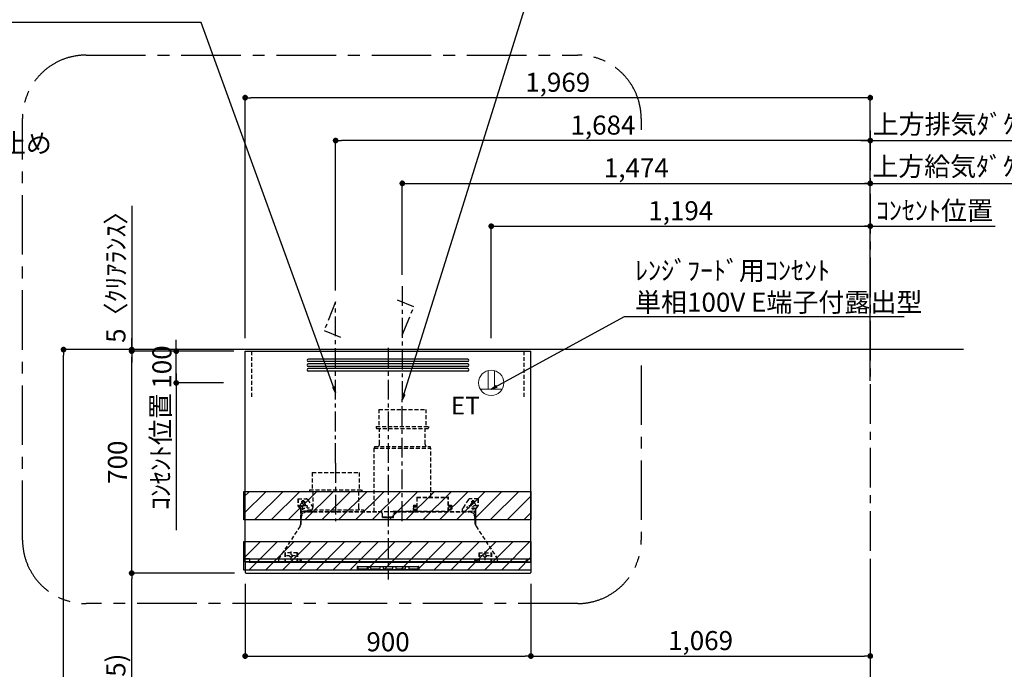
# Model space of a CAD drawing. Extents: x 27948 to 54421, y -11026 to -2156.
# Drawn here: x 45762 to 48864, y -7593 to -5545 of the extents above; entities that cross this region are included whole.
import ezdxf

# ---------------------------------------------------------------- set-up
doc = ezdxf.new("R2010")
doc.units = 0
doc.header["$LTSCALE"] = 50
doc.header["$MEASUREMENT"] = 0
doc.linetypes.add('CENTER', pattern=[2, 1.25, -0.25, 0.25, -0.25])
doc.linetypes.add('HIDDEN', pattern=[0.375, 0.25, -0.125])
doc.layers.get('0').update_dxf_attribs({"linetype": 'CONTINUOUS'})
doc.layers.get('DEFPOINTS').update_dxf_attribs({"color": 146, "linetype": 'CONTINUOUS'})
for name, color, linetype in [('111-壁仕上', 3, 'CONTINUOUS'), ('150-機器', 8, 'CONTINUOUS'), ('160-文字', 254, 'CONTINUOUS'), ('166-寸法B', 11, 'CONTINUOUS'), ('180-補助', 161, 'CONTINUOUS')]:
    doc.layers.add(name, color=color, linetype=linetype)
doc.styles.add('KH001', font='txt')
doc.styles.add('ＭＳ ゴシック', font='txt', dxfattribs={"height": 10})
doc.dimstyles.new('KH1xx030', dxfattribs={"dimscale": 30, "dimtxt": 2, "dimasz": 0.6, "dimexe": 0.3, "dimexo": 1.2, "dimgap": 0.5, "dimtad": 3, "dimdec": 1, "dimdsep": 46, "dimlunit": 6, "dimtxsty": 'KH001', "dimblk": 'DOT', "dimcen": 1, "dimdle": 1, "dimclrd": 256, "dimclre": 256, "dimclrt": 256, "dimadec": 0, "dimazin": 0, "dimtfac": 1, "dimtdec": 1, "dimtix": 1, "dimtmove": 2, "dimatfit": 3, "dimldrblk": 'CLOSEDBLANK', "dimfxl": 1, "dimtolj": 1, "dimtzin": 0, "dimlwd": -1, "dimlwe": -1, "dimarcsym": 0})

# ---------------------------------------------------------------- blocks, each defined once
blk = doc.blocks.new('_Dot')
at = {"color": 0, "linetype": 'ByBlock', "lineweight": -2}
blk.add_line((-0.5, 0), (-1, 0), dxfattribs=at)
at = {"color": 0, "linetype": 'ByBlock', "const_width": 0.5}
blk.add_lwpolyline([(-0.25, 0, 1), (0.25, 0, 1)], format="xyb", close=True, dxfattribs=at)
blk = doc.blocks.new('*D326')
at = {"layer": '166-寸法B', "transparency": 16777216}
for p, q in [((46401.6, -6584.9), (45891.5, -6584.9)), ((45900.5, -8966.9), (45900.5, -6602.9)), ((46408.1, -8984.9), (45891.5, -8984.9))]:
    blk.add_line(p, q, dxfattribs=at)
at = {"layer": 'DEFPOINTS', "color": 0, "transparency": 16777216}
for p in [(45900.5, -6584.9), (46437.6, -6584.9), (46444.1, -8984.9)]:
    blk.add_point(p, dxfattribs=at)
at = {"layer": '166-寸法B', "transparency": 16777216, "xscale": 18, "yscale": 18, "zscale": 18}
for p, rotation in [((45900.5, -6584.9), 90), ((45900.5, -8984.9), 270)]:
    blk.add_blockref('_Dot', p, dxfattribs=dict(at, rotation=rotation))
at = {"layer": '166-寸法B', "transparency": 16777216, "insert": (45851.7, -7784.9), "char_height": 60, "attachment_point": 5, "rotation": 90, "style": 'KH001'}
blk.add_mtext('\\A1;2,400', dxfattribs=at)
blk = doc.blocks.new('_ClosedBlank')
at = {"color": 0, "linetype": 'ByBlock', "lineweight": -2}
for p, q in [((-1, 0.17), (0, 0)), ((-1, 0.17), (-1, -0.17)), ((0, 0), (-1, -0.17))]:
    blk.add_line(p, q, dxfattribs=at)
blk = doc.blocks.new('SERL-3R-901+SERV-9665_S')
at = {"layer": '150-機器', "color": 6, "linetype": 'Continuous'}
for p, q in [((-450, 35.5), (-450, 700)), ((-450, 700), (450, 700)), ((450, 35.5), (450, 700)), ((-450, 45.5), (450, 45.5)), ((-355, 35.5), (-450, 35.5)), ((-450, 34.5), (-450, 2)), ((-437, 35), (-449.5, 35)), ((-449.4, 45), (-449.4, 45.5)), ((-436, 45), (-449.4, 45)), ((-449, 35.5), (449, 35.5)), ((-437, 35.5), (-437, 35)), ((-437, 35), (274, 35)), ((-436, 45.5), (-436, 39.4)), ((-436, 39.4), (-433, 36.4)), ((-433, 36.4), (433, 36.4)), ((0, 35), (449.5, 35)), ((430.5, 35.5), (450, 35.5)), ((436, 39.4), (433, 36.4)), ((436, 45.5), (436, 39.4)), ((436, 45), (449.5, 45)), ((437, 35.5), (437, 35)), ((437, 35), (449.5, 35)), ((449.5, 45), (449.5, 45.5)), ((450, 34.5), (450, 2)), ((-448, 0), (448, 0))]:
    blk.add_line(p, q, dxfattribs=at)
at = {"layer": '150-機器', "color": 161, "linetype": 'CENTER'}
for p, q in [((0, 710), (0, -20)), ((45, 164.5), (45, 546.5)), ((-165, 347.1), (-165, 164.5))]:
    blk.add_line(p, q, dxfattribs=at)
at = {"layer": '150-機器', "linetype": 'Continuous'}
for p, q in [((251, 675), (-251, 675)), ((251, 667), (-251, 667)), ((251, 660), (-251, 660)), ((251, 652), (-251, 652)), ((251, 645), (-251, 645)), ((251, 637), (-251, 637)), ((-97, 20), (-97, 13)), ((-95.5, 21.5), (95.5, 21.5)), ((-95.5, 11.5), (95.5, 11.5)), ((-95, 17.5), (-95, 15.5)), ((-74.4, 19.5), (-93, 19.5)), ((-93, 13.5), (-67, 13.5)), ((-67, 19.5), (-73.7, 19.5)), ((-65, 15.5), (-65, 17.5)), ((-55, 17.5), (-55, 15.5)), ((-27, 19.5), (-53, 19.5)), ((-53, 13.5), (-27, 13.5)), ((-25, 15.5), (-25, 17.5)), ((-15, 17.5), (-15, 15.5)), ((13, 19.5), (-13, 19.5)), ((-13, 13.5), (13, 13.5)), ((15, 15.5), (15, 17.5)), ((25, 17.5), (25, 15.5)), ((53, 19.5), (27, 19.5)), ((27, 13.5), (53, 13.5)), ((55, 15.5), (55, 17.5)), ((65, 17.5), (65, 15.5)), ((93, 19.5), (67, 19.5)), ((67, 13.5), (93, 13.5)), ((95, 15.5), (95, 17.5)), ((97, 20), (97, 13))]:
    blk.add_line(p, q, dxfattribs=at)
at = {"layer": '150-機器', "linetype": 'HIDDEN'}
for p, q in [((-28.9, 516.5), (118.9, 516.5)), ((-28.9, 516.5), (-28.9, 462.5)), ((118.9, 516.5), (118.9, 462.5)), ((-37.5, 462.5), (127.5, 462.5)), ((-37.5, 462.5), (-37.5, 458.5)), ((-35.5, 456.5), (125.5, 456.5)), ((-27.2, 456.5), (-27.2, 453.4)), ((-27.2, 408.3), (-27.2, 456.5)), ((117.2, 408.3), (117.2, 456.5)), ((127.5, 462.5), (127.5, 458.5)), ((-27.2, 405.9), (-27.2, 408.3)), ((117.2, 405.9), (117.2, 408.3)), ((-44.5, 393.9), (-44.5, 195.1)), ((-43.9, 394.5), (133.9, 394.5)), ((-43, 399.5), (133, 399.5)), ((-43, 399.5), (-43, 395.1)), ((133, 399.5), (133, 395.1)), ((134.5, 239.5), (134.5, 393.9)), ((-238.9, 317.1), (-91.1, 317.1)), ((-238.9, 317.1), (-238.9, 263.1)), ((-91.1, 317.1), (-91.1, 263.1)), ((-247.5, 263.1), (-247.5, 259.1)), ((-247.5, 263.1), (-82.5, 263.1)), ((-245.5, 257.1), (-84.5, 257.1)), ((-237.2, 257.1), (-237.2, 254)), ((-237.2, 257.1), (-237.2, 205.9)), ((-92.8, 257.1), (-92.8, 205.9)), ((-92.8, 257.1), (-92.8, 254)), ((-82.5, 263.1), (-82.5, 259.1)), ((-284, 234.5), (-257.7, 234.5)), ((-284, 234.5), (-284, 213.6)), ((-283, 234.5), (-283, 213.6)), ((-261.5, 224.5), (-274.5, 224.5)), ((-272, 224.5), (-272, 220.6)), ((-268, 198.5), (-268, 231)), ((-264, 224.5), (-264, 220.6)), ((-257.7, 234.5), (-255, 234.5)), ((-253.5, 232.3), (-255, 234.5)), ((-253.5, 232.3), (-237.2, 207.8)), ((90.2, 238.9), (90.2, 195.1)), ((90.8, 239.5), (90.8, 195.1)), ((90.8, 239.5), (189.4, 239.5)), ((90.8, 238.9), (189.4, 238.9)), ((189.4, 194.5), (189.4, 239.5)), ((190, 194.5), (190, 238.9)), ((253.5, 232.3), (235.8, 205.8)), ((284, 234.5), (257.7, 234.5)), ((274.5, 224.5), (261.5, 224.5)), ((264, 224.5), (264, 220.6)), ((268, 198.5), (268, 231)), ((272, 224.5), (272, 220.6)), ((283, 234.5), (283, 213.6)), ((284, 234.5), (284, 213.6)), ((-277.2, 204.3), (-282.2, 209.3)), ((-254, 212.5), (-282, 212.5)), ((-276.5, 205), (-281.5, 210)), ((-276, 201.4), (-276, 150.7)), ((-275, 196.5), (-276, 196.5)), ((-275, 201.4), (-275, 153.2)), ((-273, 196.5), (-275, 196.5)), ((-275, 193.9), (-275, 153.2)), ((-274.4, 193.9), (-275, 193.9)), ((-274.4, 193.9), (-274.4, 194.5)), ((-274.4, 194.5), (274.4, 194.5)), ((-274.4, 193.9), (-268.1, 187.6)), ((-273, 194.5), (-273, 196.5)), ((-253, 195.5), (-273, 195.5)), ((-235, 194.5), (-273, 194.5)), ((-254, 193.5), (-27, 193.5)), ((-253, 199.5), (-77, 199.5)), ((-253, 199.5), (-253, 195.1)), ((-77, 199.5), (-77, 195.1)), ((17.1, 195.1), (85.9, 195.1)), ((27, 193.5), (254, 193.5)), ((90.2, 195.1), (70, 195.1)), ((90.2, 194.5), (70, 194.5)), ((79, 211), (90.2, 211)), ((79.4, 201.8), (90.2, 201.8)), ((88.2, 199.8), (79.8, 201)), ((79.9, 209.8), (88.2, 211)), ((80.3, 209), (90.2, 209)), ((80.6, 199.8), (90.2, 199.8)), ((80.7, 214), (80.7, 211)), ((80.7, 214), (90.2, 214)), ((88.2, 211), (90.2, 210)), ((88.2, 199.8), (90.2, 200.8)), ((92.8, 195.1), (90.8, 197.1)), ((92.8, 195.1), (187.4, 195.1)), ((187.4, 195.1), (189.4, 197.1)), ((189.4, 195.1), (190, 195.1)), ((190, 214), (199.5, 214)), ((190, 212), (190, 211)), ((190, 211), (202.5, 211)), ((190, 210), (192, 211)), ((190, 209), (199.7, 209)), ((190, 201.8), (200.3, 201.8)), ((190, 200.8), (192, 199.8)), ((190, 199.8), (190, 198.8)), ((190, 199.8), (198.3, 199.8)), ((200.6, 209.8), (192, 211)), ((192, 199.8), (199.4, 200.9)), ((199.5, 214), (199.5, 211)), ((235, 194.5), (235, 203)), ((235, 195.5), (273, 195.5)), ((235, 194.5), (273, 194.5)), ((282, 212.5), (254, 212.5)), ((268.1, 187.6), (274.4, 193.9)), ((273, 194.5), (273, 196.5)), ((273, 196.5), (275, 196.5)), ((274.4, 193.9), (274.4, 194.5)), ((274.4, 193.9), (275, 193.9)), ((274.4, 155.5), (274.4, 193.9)), ((275, 153.2), (275, 201.4)), ((275, 196.5), (276, 196.5)), ((275, 193.9), (275, 153.2)), ((276, 201.4), (276, 150.7)), ((276.5, 205), (281.5, 210)), ((277.2, 204.3), (282.2, 209.3)), ((-274, 159.4), (-274, 173.5)), ((-17, 176), (-17, 183.5)), ((-14.5, 175.5), (-16.5, 175.5)), ((-15, 178), (15, 178)), ((-15, 175.5), (-15, 178)), ((-14.5, 175.5), (-14.5, 177.2)), ((-14.5, 175.7), (0, 175.7)), ((14.5, 175.7), (0, 175.7)), ((14.5, 175.5), (14.5, 177.5)), ((14.5, 175.5), (16.5, 175.5)), ((15, 175.5), (15, 178)), ((17, 176), (17, 183.5)), ((274, 159.4), (274, 173.5)), ((274, 159.4), (274, 173.5)), ((274.4, 155.5), (274.4, 183.4)), ((-277.2, 148.5), (-341.8, 49.5)), ((277.2, 148.5), (341.8, 49.5)), ((-325.5, 64.5), (-325.5, 38.1)), ((-285.5, 64.5), (-325.5, 64.5)), ((-323.9, 64.5), (-323.9, 38.1)), ((-305.5, 40.5), (-305.5, 68.5)), ((-287.1, 64.5), (-287.1, 38.1)), ((-285.5, 64.5), (-285.5, 38.1)), ((285.5, 64.5), (285.5, 38.1)), ((285.5, 64.5), (325.5, 64.5)), ((287.1, 64.5), (287.1, 38.1)), ((305.5, 40.5), (305.5, 68.5)), ((323.9, 64.5), (323.9, 38.1)), ((325.5, 64.5), (325.5, 38.1)), ((-345, 38.6), (-345, 35.5)), ((-289.1, 36.1), (-321.9, 36.1)), ((-291.5, 54.5), (-319.5, 54.5)), ((-284.5, 45.4), (-285.5, 45.4)), ((289.1, 36.1), (321.9, 36.1)), ((319.5, 54.5), (291.5, 54.5)), ((345, 38.6), (345, 35))]:
    blk.add_line(p, q, dxfattribs=at)
for centre, radius in [((-252, 207.5), 3), ((252, 207.5), 3), ((-305.5, 54.5), 4), ((305.5, 54.5), 4), ((305.5, 54.5), 4)]:
    blk.add_circle(centre, radius, dxfattribs=at)
at = {"layer": '150-機器', "color": 6, "linetype": 'Continuous'}
for centre in [(-275, 41), (275, 41)]:
    blk.add_circle(centre, 1.81, dxfattribs=at)
at = {"layer": '150-機器', "linetype": 'Continuous'}
for centre, radius, start, end in [((-251, 671), 4, 90, 270), ((-251, 656), 4, 90, 270), ((251, 671), 4, 270, 90), ((251, 656), 4, 270, 90), ((-251, 641), 4, 90, 270), ((251, 641), 4, 270, 90), ((-95.5, 20), 1.5, 90, 180), ((-95.5, 13), 1.5, 180, 270), ((-93, 17.5), 2, 90, 180), ((-93, 15.5), 2, 180, 270), ((-67, 17.5), 2, 0, 90), ((-67, 15.5), 2, 270, 0), ((-53, 17.5), 2, 90, 180), ((-53, 15.5), 2, 180, 270), ((-27, 17.5), 2, 0, 90), ((-27, 15.5), 2, 270, 0), ((-13, 17.5), 2, 90, 180), ((-13, 15.5), 2, 180, 270), ((13, 17.5), 2, 0, 90), ((13, 15.5), 2, 270, 0), ((27, 17.5), 2, 90, 180), ((27, 15.5), 2, 180, 270), ((53, 17.5), 2, 0, 90), ((53, 15.5), 2, 270, 0), ((67, 17.5), 2, 90, 180), ((67, 15.5), 2, 180, 270), ((93, 17.5), 2, 0, 90), ((93, 15.5), 2, 270, 0), ((95.5, 20), 1.5, 0, 90), ((95.5, 13), 1.5, 270, 0)]:
    blk.add_arc(centre, radius, start, end, dxfattribs=at)
at = {"layer": '150-機器', "linetype": 'HIDDEN'}
for centre, radius, start, end in [((-35.5, 458.5), 2, 180, 270), ((125.5, 458.5), 2, 270, 0), ((-37.2, 405.9), 10, 320.2082, 360), ((127.2, 405.9), 10, 180, 219.7918), ((-43.9, 393.9), 0.6, 90, 180), ((-42.4, 395.1), 0.6, 180, 270), ((132.4, 395.1), 0.6, 270, 0), ((133.9, 393.9), 0.6, 0, 90), ((-245.5, 259.1), 2, 180, 270), ((-84.5, 259.1), 2, 270, 0), ((-268, 212.5), 9, 116.3878, 63.6122), ((-268, 224.5), 4, 0, 180), ((-257.7, 229.5), 5, 33.6901, 90), ((90.8, 238.9), 0.6, 90, 180), ((189.4, 238.9), 0.6, 0, 90), ((257.7, 229.5), 5, 90, 146.3099), ((268, 212.5), 9, 116.3878, 63.6122), ((268, 224.5), 4, 360, 180), ((-278, 213.6), 6, 180, 225), ((-278, 213.6), 5, 180, 225), ((-280, 201.4), 4, 0, 45), ((-280, 201.4), 5, 0, 45), ((-274.4, 193.9), 0.6, 90, 180), ((-254, 173.5), 20, 90, 180), ((-252.4, 195.1), 0.6, 180, 270), ((-247.2, 205.9), 10, 320.2082, 360), ((-82.8, 205.9), 10, 180, 219.7918), ((-77.6, 195.1), 0.6, 270, 0), ((-27, 183.5), 10, 0, 90), ((17.1, 194.5), 0.6, 90, 180), ((27, 183.5), 10, 90, 180), ((85.9, 194.5), 0.6, 360, 90), ((90.2, 195.1), 0.6, 270, 0), ((240, 203), 5, 146.3099, 180), ((254, 173.5), 20, 0, 90), ((274.4, 193.9), 0.6, 0, 90), ((280, 201.4), 5, 135, 180), ((280, 201.4), 4, 135, 180), ((278, 213.6), 5, 315, 0), ((278, 213.6), 6, 315, 0), ((-294, 159.4), 20, 334.1581, 360), ((-16.5, 176), 0.5, 180, 270), ((-12.6, 177.3), 1.88, 159.3794, 175.5981), ((12.6, 177.3), 1.88, 4.4019, 20.6206), ((16.5, 176), 0.5, 270, 360), ((294, 159.4), 20, 180, 205.8419), ((-294, 159.4), 20, 326.9207, 334.1581), ((294, 159.4), 20, 205.8419, 213.0793), ((-325, 38.6), 20, 146.9207, 180), ((-321.9, 38.1), 3.6, 180, 239.4416), ((-321.9, 38.1), 2, 180, 270), ((-289.1, 38.1), 2, 270, 360), ((-289.1, 38.1), 3.6, 300.5584, 360), ((289.1, 38.1), 3.6, 180, 239.4416), ((289.1, 38.1), 2, 180, 270), ((321.9, 38.1), 2, 270, 0), ((321.9, 38.1), 3.6, 300.5584, 0), ((325, 38.6), 20, 0, 33.0793)]:
    blk.add_arc(centre, radius, start, end, dxfattribs=at)
at = {"layer": '150-機器', "color": 6, "linetype": 'Continuous'}
for centre, radius, start, end in [((-449.5, 35.5), 0.5, 180, 270), ((-449.5, 34.5), 0.5, 90, 180), ((449.5, 35.5), 0.5, 270, 360), ((449.5, 34.5), 0.5, 0, 90), ((-448, 2), 2, 180, 270), ((448, 2), 2, 270, 0)]:
    blk.add_arc(centre, radius, start, end, dxfattribs=at)
at = {"layer": '150-機器', "linetype": 'HIDDEN'}
for points, knots in [([(79, 211), (79.8, 209.9), (81.7, 207.4), (78, 203.4), (79.8, 200.9), (80.6, 199.8)], [0, 0, 0, 0, 3.724178, 8.523057, 12.136145, 12.136145, 12.136145, 12.136145]), ([(202.5, 211), (200.5, 209.7), (197.2, 207.6), (202.7, 203.9), (200, 201.4), (198.3, 199.8)], [0, 0, 0, 0, 5.268178, 8.658833, 13.999266, 13.999266, 13.999266, 13.999266])]:
    blk.add_open_spline(points, degree=3, knots=knots, dxfattribs=at)
at = {"layer": 'DEFPOINTS', "linetype": 'HIDDEN'}
for p, q in [((-428.5, 556.5), (-428.5, 697.3)), ((428.5, 556.5), (428.5, 697.3))]:
    blk.add_line(p, q, dxfattribs=at)
blk = doc.blocks.new('ｺﾝｾﾝﾄ 展開用')
at = {"layer": '160-文字', "color": 4, "linetype": 'Continuous', "lineweight": 20}
for p, q in [((-20, 34.6), (-20, -34.6)), ((38.7, 10), (-20, 10)), ((38.7, -10), (-20, -10))]:
    blk.add_line(p, q, dxfattribs=at)
blk.add_circle((0, 0), 40, dxfattribs=at)
blk = doc.blocks.new('*D327')
at = {"layer": '166-寸法B', "transparency": 16777216}
for p, q in [((46438.6, -7289.9), (46106.4, -7289.9)), ((46115.4, -8106.9), (46115.4, -7307.9)), ((46433.6, -8124.9), (46106.4, -8124.9))]:
    blk.add_line(p, q, dxfattribs=at)
at = {"layer": 'DEFPOINTS', "color": 0, "transparency": 16777216}
for p in [(46115.4, -7289.9), (46474.6, -7289.9), (46469.6, -8124.9)]:
    blk.add_point(p, dxfattribs=at)
at = {"layer": '166-寸法B', "transparency": 16777216, "xscale": 18, "yscale": 18, "zscale": 18}
for p, rotation in [((46115.4, -7289.9), 90), ((46115.4, -8124.9), 270)]:
    blk.add_blockref('_Dot', p, dxfattribs=dict(at, rotation=rotation))
at = {"layer": '166-寸法B', "transparency": 16777216, "insert": (46065.4, -7707.4), "char_height": 60, "attachment_point": 5, "rotation": 90, "style": 'KH001'}
blk.add_mtext('\\A1;835(785)', dxfattribs=at)
blk = doc.blocks.new('*D328')
at = {"layer": '166-寸法B', "transparency": 16777216}
for p, q in [((46255.4, -6571.9), (46255.4, -6553.9)), ((46404.6, -6589.9), (46246.4, -6589.9)), ((46255.4, -6689.9), (46255.4, -6589.9)), ((46404.6, -6689.9), (46246.4, -6689.9)), ((46255.4, -6707.9), (46255.4, -6725.9))]:
    blk.add_line(p, q, dxfattribs=at)
at = {"layer": 'DEFPOINTS', "color": 0, "transparency": 16777216}
for p in [(46255.4, -6589.9), (46440.6, -6589.9), (46440.6, -6689.9)]:
    blk.add_point(p, dxfattribs=at)
at = {"layer": '166-寸法B', "transparency": 16777216, "xscale": 18, "yscale": 18, "zscale": 18}
for p, rotation in [((46255.4, -6589.9), 270), ((46255.4, -6689.9), 90)]:
    blk.add_blockref('_Dot', p, dxfattribs=dict(at, rotation=rotation))
at = {"layer": '166-寸法B', "transparency": 16777216, "insert": (46210.4, -6639.9), "char_height": 60, "attachment_point": 5, "rotation": 90, "style": 'KH001'}
blk.add_mtext('\\A1;100', dxfattribs=at)
blk = doc.blocks.new('*D329')
at = {"layer": '166-寸法B', "transparency": 16777216}
for p, q in [((46255.4, -6659.9), (46255.4, -7153.8)), ((46404.6, -6689.9), (46246.4, -6689.9))]:
    blk.add_line(p, q, dxfattribs=at)
at = {"layer": 'DEFPOINTS', "color": 0, "transparency": 16777216}
for p in [(46440.6, -6689.9), (46255.4, -7123.8), (46343.4, -7123.8)]:
    blk.add_point(p, dxfattribs=at)
at = {"layer": '166-寸法B', "transparency": 16777216, "insert": (46206, -6906.8), "char_height": 60, "attachment_point": 5, "rotation": 90, "style": 'KH001'}
blk.add_mtext('\\A1;ｺﾝｾﾝﾄ位置', dxfattribs=at)
blk = doc.blocks.new('_None')
blk = doc.blocks.new('*D330')
at = {"layer": '166-寸法B', "transparency": 16777216}
for p, q in [((46436.6, -6589.9), (46106.4, -6589.9)), ((46115.4, -7271.9), (46115.4, -6607.9)), ((46438.6, -7289.9), (46106.4, -7289.9))]:
    blk.add_line(p, q, dxfattribs=at)
at = {"layer": 'DEFPOINTS', "color": 0, "transparency": 16777216}
for p in [(46115.4, -6589.9), (46472.6, -6589.9), (46474.6, -7289.9)]:
    blk.add_point(p, dxfattribs=at)
at = {"layer": '166-寸法B', "transparency": 16777216, "xscale": 18, "yscale": 18, "zscale": 18}
for p, rotation in [((46115.4, -6589.9), 90), ((46115.4, -7289.9), 270)]:
    blk.add_blockref('_Dot', p, dxfattribs=dict(at, rotation=rotation))
at = {"layer": '166-寸法B', "transparency": 16777216, "insert": (46070.4, -6939.9), "char_height": 60, "attachment_point": 5, "rotation": 90, "style": 'KH001'}
blk.add_mtext('\\A1;700', dxfattribs=at)
blk = doc.blocks.new('*D303')
at = {"layer": '166-寸法B', "transparency": 16777216}
for p, q in [((46472.6, -7323.9), (46472.6, -7560.2)), ((47372.6, -7323.9), (47372.6, -7560.2)), ((46490.6, -7551.2), (47354.6, -7551.2))]:
    blk.add_line(p, q, dxfattribs=at)
at = {"layer": 'DEFPOINTS', "color": 0, "transparency": 16777216}
for p in [(46472.6, -7287.9), (47372.6, -7287.9), (47372.6, -7551.2)]:
    blk.add_point(p, dxfattribs=at)
at = {"layer": '166-寸法B', "transparency": 16777216, "xscale": 18, "yscale": 18, "zscale": 18, "rotation": 180}
blk.add_blockref('_Dot', (46472.6, -7551.2), dxfattribs=at)
at = {"layer": '166-寸法B', "transparency": 16777216, "xscale": 18, "yscale": 18, "zscale": 18}
blk.add_blockref('_Dot', (47372.6, -7551.2), dxfattribs=at)
at = {"layer": '166-寸法B', "transparency": 16777216, "insert": (46922.6, -7506.2), "char_height": 60, "attachment_point": 5, "style": 'KH001'}
blk.add_mtext('\\A1;900', dxfattribs=at)
blk = doc.blocks.new('*D304')
at = {"layer": '166-寸法B', "transparency": 16777216}
for p, q in [((48441.6, -7244.3), (48441.6, -7560.2)), ((47372.6, -7323.9), (47372.6, -7560.2)), ((47390.6, -7551.2), (48423.6, -7551.2))]:
    blk.add_line(p, q, dxfattribs=at)
at = {"layer": 'DEFPOINTS', "color": 0, "transparency": 16777216}
for p in [(48441.6, -7208.3), (47372.6, -7287.9), (48441.6, -7551.2)]:
    blk.add_point(p, dxfattribs=at)
at = {"layer": '166-寸法B', "transparency": 16777216, "xscale": 18, "yscale": 18, "zscale": 18, "rotation": 180}
blk.add_blockref('_Dot', (47372.6, -7551.2), dxfattribs=at)
at = {"layer": '166-寸法B', "transparency": 16777216, "xscale": 18, "yscale": 18, "zscale": 18}
blk.add_blockref('_Dot', (48441.6, -7551.2), dxfattribs=at)
at = {"layer": '166-寸法B', "transparency": 16777216, "insert": (47907.1, -7502.4), "char_height": 60, "attachment_point": 5, "style": 'KH001'}
blk.add_mtext('\\A1;1,069', dxfattribs=at)
blk = doc.blocks.new('*D305')
at = {"layer": '166-寸法B', "transparency": 16777216}
for p, q in [((46472.6, -6548.9), (46472.6, -5781.9)), ((48423.6, -5790.9), (46490.6, -5790.9)), ((48441.6, -6232.8), (48441.6, -5781.9))]:
    blk.add_line(p, q, dxfattribs=at)
at = {"layer": 'DEFPOINTS', "color": 0, "transparency": 16777216}
for p in [(46472.6, -5790.9), (48441.6, -6268.8), (46472.6, -6584.9)]:
    blk.add_point(p, dxfattribs=at)
at = {"layer": '166-寸法B', "transparency": 16777216, "xscale": 18, "yscale": 18, "zscale": 18, "rotation": 180}
blk.add_blockref('_Dot', (46472.6, -5790.9), dxfattribs=at)
at = {"layer": '166-寸法B', "transparency": 16777216, "xscale": 18, "yscale": 18, "zscale": 18}
blk.add_blockref('_Dot', (48441.6, -5790.9), dxfattribs=at)
at = {"layer": '166-寸法B', "transparency": 16777216, "insert": (47457.1, -5742.1), "char_height": 60, "attachment_point": 5, "style": 'KH001'}
blk.add_mtext('\\A1;1,969', dxfattribs=at)
blk = doc.blocks.new('*D306')
at = {"layer": '166-寸法B', "transparency": 16777216}
for p, q in [((48441.6, -6278.9), (48441.6, -5916.9)), ((48411.6, -5925.9), (49107, -5925.9))]:
    blk.add_line(p, q, dxfattribs=at)
at = {"layer": 'DEFPOINTS', "color": 0, "transparency": 16777216}
for p in [(49077, -5925.9), (49077, -6193.1), (48441.6, -6314.9)]:
    blk.add_point(p, dxfattribs=at)
at = {"layer": '166-寸法B', "transparency": 16777216, "insert": (48776.5, -5874.2), "char_height": 60, "attachment_point": 5, "style": 'KH001'}
blk.add_mtext('\\A1;上方排気ﾀﾞｸﾄ位置', dxfattribs=at)
blk = doc.blocks.new('*D307')
at = {"layer": '166-寸法B', "transparency": 16777216}
for p, q in [((48411.6, -6195.9), (48834.5, -6195.9)), ((48441.6, -6683.9), (48441.6, -6186.9))]:
    blk.add_line(p, q, dxfattribs=at)
at = {"layer": 'DEFPOINTS', "color": 0, "transparency": 16777216}
for p in [(48804.5, -6195.9), (48804.5, -6598.1), (48441.6, -6719.9)]:
    blk.add_point(p, dxfattribs=at)
at = {"layer": '166-寸法B', "transparency": 16777216, "insert": (48643.7, -6146.5), "char_height": 60, "attachment_point": 5, "style": 'KH001'}
blk.add_mtext('\\A1;ｺﾝｾﾝﾄ位置', dxfattribs=at)
blk = doc.blocks.new('*D308')
at = {"layer": '166-寸法B', "transparency": 16777216}
for p, q in [((46757.6, -6398.9), (46757.6, -5916.9)), ((48441.6, -6413.9), (48441.6, -5916.9)), ((48423.6, -5925.9), (46775.6, -5925.9))]:
    blk.add_line(p, q, dxfattribs=at)
at = {"layer": 'DEFPOINTS', "color": 0, "transparency": 16777216}
for p in [(46757.6, -5925.9), (46757.6, -6434.9), (48441.6, -6449.9)]:
    blk.add_point(p, dxfattribs=at)
at = {"layer": '166-寸法B', "transparency": 16777216, "xscale": 18, "yscale": 18, "zscale": 18, "rotation": 180}
blk.add_blockref('_Dot', (46757.6, -5925.9), dxfattribs=at)
at = {"layer": '166-寸法B', "transparency": 16777216, "xscale": 18, "yscale": 18, "zscale": 18}
blk.add_blockref('_Dot', (48441.6, -5925.9), dxfattribs=at)
at = {"layer": '166-寸法B', "transparency": 16777216, "insert": (47599.6, -5877.1), "char_height": 60, "attachment_point": 5, "style": 'KH001'}
blk.add_mtext('\\A1;1,684', dxfattribs=at)
blk = doc.blocks.new('*D309')
at = {"layer": '166-寸法B', "transparency": 16777216}
for p, q in [((47247.6, -6548.9), (47247.6, -6186.9)), ((47265.6, -6195.9), (48423.6, -6195.9)), ((48441.6, -6263.9), (48441.6, -6186.9))]:
    blk.add_line(p, q, dxfattribs=at)
at = {"layer": 'DEFPOINTS', "color": 0, "transparency": 16777216}
for p in [(48441.6, -6195.9), (48441.6, -6299.9), (47247.6, -6584.9)]:
    blk.add_point(p, dxfattribs=at)
at = {"layer": '166-寸法B', "transparency": 16777216, "xscale": 18, "yscale": 18, "zscale": 18, "rotation": 180}
blk.add_blockref('_Dot', (47247.6, -6195.9), dxfattribs=at)
at = {"layer": '166-寸法B', "transparency": 16777216, "xscale": 18, "yscale": 18, "zscale": 18}
blk.add_blockref('_Dot', (48441.6, -6195.9), dxfattribs=at)
at = {"layer": '166-寸法B', "transparency": 16777216, "insert": (47844.6, -6147.1), "char_height": 60, "attachment_point": 5, "style": 'KH001'}
blk.add_mtext('\\A1;1,194', dxfattribs=at)
blk = doc.blocks.new('*D310')
at = {"layer": '166-寸法B', "transparency": 16777216}
for p, q in [((46967.6, -6348.9), (46967.6, -6051.9)), ((46985.6, -6060.9), (48423.6, -6060.9)), ((48441.6, -6213.9), (48441.6, -6051.9))]:
    blk.add_line(p, q, dxfattribs=at)
at = {"layer": 'DEFPOINTS', "color": 0, "transparency": 16777216}
for p in [(48441.6, -6060.9), (48441.6, -6249.9), (46967.6, -6384.9)]:
    blk.add_point(p, dxfattribs=at)
at = {"layer": '166-寸法B', "transparency": 16777216, "xscale": 18, "yscale": 18, "zscale": 18, "rotation": 180}
blk.add_blockref('_Dot', (46967.6, -6060.9), dxfattribs=at)
at = {"layer": '166-寸法B', "transparency": 16777216, "xscale": 18, "yscale": 18, "zscale": 18}
blk.add_blockref('_Dot', (48441.6, -6060.9), dxfattribs=at)
at = {"layer": '166-寸法B', "transparency": 16777216, "insert": (47704.6, -6012.1), "char_height": 60, "attachment_point": 5, "style": 'KH001'}
blk.add_mtext('\\A1;1,474', dxfattribs=at)
blk = doc.blocks.new('*D311')
at = {"layer": '166-寸法B', "transparency": 16777216}
for p, q in [((48411.6, -6060.9), (49107, -6060.9)), ((48441.6, -6278.9), (48441.6, -6051.9))]:
    blk.add_line(p, q, dxfattribs=at)
at = {"layer": 'DEFPOINTS', "color": 0, "transparency": 16777216}
for p in [(49077, -6058.1), (49077, -6060.9), (48441.6, -6314.9)]:
    blk.add_point(p, dxfattribs=at)
at = {"layer": '166-寸法B', "transparency": 16777216, "insert": (48775.1, -6007.4), "char_height": 60, "attachment_point": 5, "style": 'KH001'}
blk.add_mtext('\\A1;上方給気ﾀﾞｸﾄ位置', dxfattribs=at)
blk = doc.blocks.new('*D312')
at = {"layer": '166-寸法B', "transparency": 16777216}
for p, q in [((46115.4, -6132), (46115.4, -6584.9)), ((46115.4, -6566.9), (46115.4, -6548.9)), ((46732.7, -6584.9), (46106.4, -6584.9)), ((46436.6, -6589.9), (46106.4, -6589.9)), ((46115.4, -6589.9), (46115.4, -6584.9)), ((46115.4, -6589.9), (46115.4, -6584.9)), ((46115.4, -6607.9), (46115.4, -6625.9))]:
    blk.add_line(p, q, dxfattribs=at)
at = {"layer": 'DEFPOINTS', "color": 0, "transparency": 16777216}
for p in [(46115.4, -6584.9), (46472.6, -6589.9), (46768.7, -6584.9)]:
    blk.add_point(p, dxfattribs=at)
at = {"layer": '166-寸法B', "transparency": 16777216, "xscale": 18, "yscale": 18, "zscale": 18}
for p, rotation in [((46115.4, -6584.9), 270), ((46115.4, -6589.9), 90)]:
    blk.add_blockref('_Dot', p, dxfattribs=dict(at, rotation=rotation))
at = {"layer": '166-寸法B', "transparency": 16777216, "insert": (46065.4, -6336.4), "char_height": 60, "attachment_point": 5, "rotation": 90, "style": 'KH001'}
blk.add_mtext('\\A1;5〈ｸﾘｱﾗﾝｽ〉', dxfattribs=at)

msp = doc.modelspace()

# ---------------------------------------------------------------- hatches: boundary and pattern name
at = {"layer": '180-補助'}
h = msp.add_hatch(dxfattribs=at)
h.set_pattern_fill('ANSI31', color=13, scale=300, style=0)
h.set_pattern_definition([(45, (-172231.827, 4307.665), (-26.516504, 26.516504), [])])
h.paths.add_polyline_path([(46468.63, -7031.88), (47372.63, -7031.88), (47372.63, -7121.88), (46468.63, -7121.88)])
h = msp.add_hatch(dxfattribs=at)
h.set_pattern_fill('ANSI31', color=13, scale=300, style=0)
h.set_pattern_definition([(45, (-172231.827, 4379.665), (-26.516504, 26.516504), [])])
h.paths.add_polyline_path([(46468.63, -7189.88), (47372.63, -7189.88), (47372.63, -7279.88), (46468.63, -7279.88)])

# ---------------------------------------------------------------- linework, layer by layer
at = {"layer": '111-壁仕上', "color": 253, "linetype": 'CENTER', "ltscale": 2}
msp.add_line((48441.63, -5894.33), (48441.63, -9822.85), dxfattribs=at)
at = {"layer": '111-壁仕上', "ltscale": 2}
msp.add_line((48735.12, -6584.89), (46121.29, -6584.89), dxfattribs=at)
at = {"layer": '150-機器', "linetype": 'CENTER'}
for p, q in [((46967.63, -6384.88), (46967.63, -6743.38)), ((47003.99, -6449.96), (46952.81, -6428.74)), ((46967.63, -6539.87), (47003.99, -6449.96))]:
    msp.add_line(p, q, dxfattribs=at)
msp.add_lwpolyline([(46757.63, -6942.78), (46757.63, -6434.88), (46721.26, -6524.78), (46772.44, -6546.01)], dxfattribs=at)
at = {"layer": '180-補助', "linetype": 'CENTER', "ltscale": 3}
msp.add_lwpolyline([(47720.02, -6634.69), (47720.02, -7185.54, -0.4142136), (47520.02, -7385.54), (45971.31, -7385.54, -0.4142136), (45771.31, -7185.54), (45771.31, -5856.51, -0.4142136), (45971.31, -5656.51), (47520.02, -5656.51, -0.4142136), (47720.02, -5856.51), (47720.02, -5891.79)], format="xyb", dxfattribs=at)
at = {"layer": '180-補助', "color": 13}
for points in [[(46468.63, -7031.88), (47372.63, -7031.88), (47372.63, -7121.88), (46468.63, -7121.88)], [(46468.63, -7189.88), (47372.63, -7189.88), (47372.63, -7279.88), (46468.63, -7279.88)]]:
    msp.add_lwpolyline(points, close=True, dxfattribs=at)

# ---------------------------------------------------------------- block references
at = {"layer": '150-機器'}
msp.add_blockref('SERL-3R-901+SERV-9665_S', (46922.63, -7289.88), dxfattribs=at)
at = {"layer": '160-文字', "rotation": 90}
msp.add_blockref('ｺﾝｾﾝﾄ 展開用', (47247.63, -6689.88), dxfattribs=at)

# ---------------------------------------------------------------- texts
at = {"layer": '160-文字', "char_height": 60, "attachment_point": 7, "style": 'KH001'}
for s, insert in [('\\A1;ｶﾞｽ管 Rc1/2\\PFL+550 床立上げ ｴﾙﾎﾞにて150mm出しﾌﾟﾗｸﾞ止め\\Pｷｬﾋﾞﾈｯﾄ設置後、機器接続', (44081, -6064.52)), ('\\A1;ﾚﾝｼﾞﾌｰﾄﾞ用ｺﾝｾﾝﾄ\\P単相100V E端子付露出型', (47700.76, -6465.63))]:
    msp.add_mtext(s, dxfattribs=dict(at, insert=insert))
at = {"layer": '160-文字', "color": 4, "lineweight": 0, "insert": (47120.46, -6733.58), "char_height": 56, "attachment_point": 1, "line_spacing_factor": 0.782827, "style": 'ＭＳ ゴシック'}
msp.add_mtext('ET', dxfattribs=at)

# ---------------------------------------------------------------- dimensions: what is measured, and where the dimension line sits
at = {"layer": '166-寸法B'}
for base, p1, p2, picture, middle in [((46472.63, -5790.9), (48441.63, -6268.78), (46472.63, -6584.89), '*D305', (47457.13, -5742.09)), ((46757.63, -5925.9), (48441.63, -6449.88), (46757.63, -6434.88), '*D308', (47599.63, -5877.09)), ((48441.63, -6195.9), (47247.63, -6584.89), (48441.63, -6299.88), '*D309', (47844.63, -6147.09)), ((48441.63, -7551.23), (47372.63, -7287.88), (48441.63, -7208.34), '*D304', (47907.13, -7502.42)), ((47372.63, -7551.23), (46472.63, -7287.88), (47372.63, -7287.88), '*D303', (46922.63, -7506.23))]:
    dim = msp.add_linear_dim(base=base, p1=p1, p2=p2, dimstyle='KH1xx030', dxfattribs=at)
    dim.commit()
    dim.dimension.update_dxf_attribs({"geometry": picture, "text_midpoint": middle})
for base, p1, p2, angle, text, override, picture, middle in [((49077.05, -5925.9), (48441.63, -6314.88), (49077.05, -6193.07), 180, '上方排気ﾀﾞｸﾄ位置', {"dimblk1": 'None', "dimblk2": 'None', "dimsah": 1, "dimse2": 1}, '*D306', (48776.48, -5874.19)), ((49077.05, -6060.9), (48441.63, -6314.88), (49077.05, -6058.07), 180, '上方給気ﾀﾞｸﾄ位置', {"dimblk1": 'None', "dimblk2": 'None', "dimsah": 1, "dimse2": 1}, '*D311', (48775.15, -6007.42)), ((46115.42, -6584.89), (46472.63, -6589.89), (46768.69, -6584.89), 90, '<>〈ｸﾘｱﾗﾝｽ〉', {"dimtmove": 1}, '*D312', (46085.25, -6336.45)), ((48804.5, -6195.9), (48441.63, -6719.88), (48804.5, -6598.07), 180, 'ｺﾝｾﾝﾄ位置', {"dimblk1": 'None', "dimblk2": 'None', "dimsah": 1, "dimse2": 1}, '*D307', (48643.68, -6146.48))]:
    dim = msp.add_linear_dim(base=base, p1=p1, p2=p2, angle=angle, text=text, dimstyle='KH1xx030', override=override, dxfattribs=at)
    dim.commit()
    dim.dimension.update_dxf_attribs({"geometry": picture, "text_midpoint": middle, "dimtype": 128})
at = {"layer": '166-寸法B', "color": 4}
dim = msp.add_linear_dim(base=(48441.63, -6060.9), p1=(46967.63, -6384.88), p2=(48441.63, -6249.88), dimstyle='KH1xx030', dxfattribs=at)
dim.commit()
dim.dimension.update_dxf_attribs({"geometry": '*D310', "text_midpoint": (47704.63, -6012.09)})
at = {"layer": '166-寸法B'}
for base, p1, p2, angle, override, picture, middle in [((46255.42, -6589.89), (46440.63, -6689.89), (46440.63, -6589.89), 270, {"dimpost": ''}, '*D328', (46210.42, -6639.89)), ((46115.42, -6589.89), (46474.63, -7289.88), (46472.63, -6589.89), 90, {"dimpost": ''}, '*D330', (46070.42, -6939.88)), ((46115.42, -7289.88), (46469.63, -8124.89), (46474.63, -7289.88), 90, {"dimpost": '(785)'}, '*D327', (46065.39, -7707.38))]:
    dim = msp.add_linear_dim(base=base, p1=p1, p2=p2, angle=angle, dimstyle='KH1xx030', override=override, dxfattribs=at)
    dim.commit()
    dim.dimension.update_dxf_attribs({"geometry": picture, "text_midpoint": middle})
dim = msp.add_linear_dim(base=(45900.55, -6584.89), p1=(46444.1, -8984.89), p2=(46437.64, -6584.89), angle=90, dimstyle='KH1xx030', dxfattribs=at)
dim.commit()
dim.dimension.update_dxf_attribs({"geometry": '*D326', "text_midpoint": (45851.74, -7784.89)})
dim = msp.add_linear_dim(base=(46255.42, -7123.77), p1=(46440.63, -6689.89), p2=(46343.4, -7123.77), angle=90, text='ｺﾝｾﾝﾄ位置', dimstyle='KH1xx030', override={"dimjust": 2, "dimblk1": 'None', "dimblk2": 'None', "dimsah": 1, "dimse2": 1}, dxfattribs=at)
dim.commit()
dim.dimension.update_dxf_attribs({"geometry": '*D329', "text_midpoint": (46206, -6906.83)})

# ---------------------------------------------------------------- leaders
at = {"layer": '160-文字', "annotation_type": 0, "has_hookline": 1}
for points, hookline_direction, text_width in [([(46967.63, -6743.38), (47371.27, -5451.2), (47389.27, -5451.2)], 0, 1425.99), ([(46757.63, -6720.4), (46333.86, -5553.43), (46315.86, -5553.43)], 1, 1426.29), ([(47247.63, -6709.88), (47667.76, -6480.63), (47685.76, -6480.63)], 0, 847.61)]:
    msp.add_leader(points, dimstyle='KH1xx030', override={"dimgap": 0.5, "dimtad": 1}, dxfattribs=dict(at, hookline_direction=hookline_direction, text_width=text_width))

doc.saveas('drawing.dxf')
